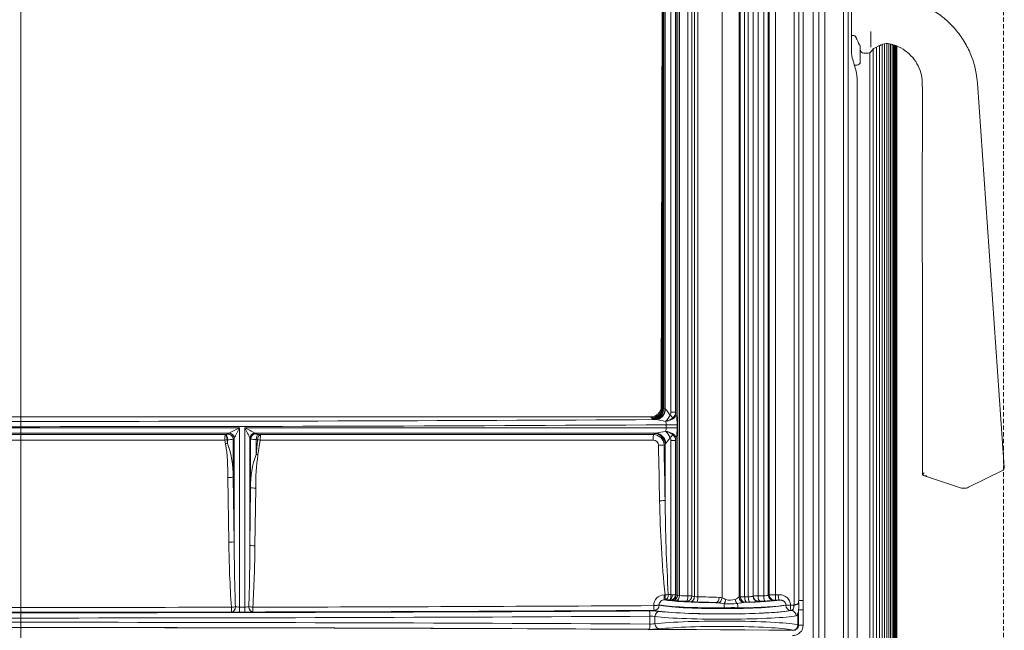
# Model space of a CAD drawing. Units: millimetres. Extents: x 116959 to 247620, y 106909 to 236552.
# Drawn here: x 118854 to 119134, y 109227 to 109401 of the extents above; entities that cross this region are included whole.
import ezdxf

# ---------------------------------------------------------------- set-up
doc = ezdxf.new("R2010")
doc.units = ezdxf.units.MM
doc.header["$LTSCALE"] = 0.2
doc.linetypes.add('DASHED2', pattern=[9.525, 6.35, -3.175])
doc.layers.add('2建築図', color=4, linetype='Continuous', lineweight=9)
doc.layers.add('b点線', color=6, linetype='DASHED2', lineweight=9)
doc.layers.add('6ビューポート', color=7, linetype='Continuous', lineweight=9, plot=False)

msp = doc.modelspace()

# ---------------------------------------------------------------- linework, layer by layer
at = {"layer": '2建築図', "linetype": 'Continuous'}
for p, q in [((119089.687, 109588.52), (119089.687, 109214.228)), ((119079.688, 109222.43), (119079.688, 109585.575)), ((119081.334, 109222.43), (119081.334, 109585.575)), ((119082.982, 109585.816), (119082.982, 109222.43)), ((119088.37, 109214.228), (119088.37, 109585.863)), ((119036.432, 109290.373), (119036.683, 109416.003)), ((119036.683, 109290.122), (119036.683, 109416.003)), ((119036.688, 109416.003), (119036.688, 109290.12)), ((119036.833, 109289.93), (119036.833, 109416.003)), ((119036.886, 109416.003), (119036.886, 109289.872)), ((119037.154, 109289.767), (119037.154, 109416.003)), ((119037.519, 109289.65), (119037.519, 109416.003)), ((119039.153, 109288.706), (119039.153, 109416.003)), ((119040.525, 109288.706), (119040.525, 109416.002)), ((119040.71, 109288.025), (119040.71, 109416.002)), ((119041.12, 109236.596), (119041.12, 109416.002)), ((119041.615, 109236.501), (119041.615, 109416.002)), ((119043.998, 109236.406), (119043.998, 109416.002)), ((119045.18, 109236.406), (119045.18, 109416.002)), ((119046.858, 109236.156), (119046.858, 109416.002)), ((119053.747, 109235.867), (119053.747, 109416.002)), ((119058.595, 109236.037), (119058.595, 109416.002)), ((119058.949, 109236.097), (119058.949, 109416.002)), ((119060.188, 109236.119), (119060.188, 109416.002)), ((119061.229, 109236.142), (119061.229, 109416.002)), ((119062.591, 109236.346), (119062.591, 109416.002)), ((119062.639, 109236.372), (119062.639, 109416.002)), ((119064.005, 109236.403), (119064.005, 109416.002)), ((119065.602, 109236.439), (119065.602, 109416.002)), ((119066.926, 109236.618), (119066.926, 109416.002)), ((119067.165, 109236.691), (119067.165, 109416.002)), ((119068.935, 109236.719), (119068.935, 109416.002)), ((119074.279, 109233.782), (119074.279, 109416.002)), ((119075.584, 109416.002), (119075.584, 109235.078)), ((119076.868, 109416.002), (119076.868, 109235.078)), ((119090.603, 109392.211), (119090.603, 109408.794)), ((119096.135, 109397.133), (119096.135, 109392.699)), ((119091.046, 109396.015), (119090.603, 109396.015)), ((119093.135, 109392.785), (119093.135, 109388.86)), ((119096.836, 109214.013), (119096.836, 109392.169)), ((119097.196, 109392.427), (119098.602, 109393.15)), ((119097.728, 109213.98), (119097.728, 109392.701)), ((119098.557, 109213.946), (119098.557, 109393.127)), ((119099.321, 109213.913), (119099.321, 109393.405)), ((119100.023, 109213.88), (119100.023, 109393.571)), ((119100.66, 109213.559), (119100.66, 109393.622)), ((119101.234, 109213.559), (119101.234, 109393.668)), ((119101.744, 109213.559), (119101.744, 109393.577)), ((119102.191, 109213.559), (119102.191, 109393.458)), ((119102.574, 109213.559), (119102.574, 109393.33)), ((119102.893, 109213.559), (119102.893, 109393.215)), ((119103.148, 109213.559), (119103.148, 109393.124)), ((119103.339, 109213.618), (119103.339, 109393.055)), ((119103.466, 109213.594), (119103.466, 109393.01)), ((119103.53, 109213.571), (119103.53, 109392.987)), ((119093.135, 109388.86), (119093.135, 109388.567)), ((119093.135, 109388.555), (119093.135, 109388.567)), ((119094.135, 109391.002), (119095.397, 109391.002)), ((119095.881, 109214.033), (119095.881, 109391.113)), ((119091.467, 109387.555), (119092.135, 109387.555)), ((119092.194, 109213.196), (119092.194, 109383.825)), ((119134.162, 109273.054), (119126.515, 109382.415)), ((119036.432, 109290.373), (119036.683, 109290.122)), ((119036.688, 109290.12), (119036.833, 109289.93)), ((119039.154, 109288.706), (119040.525, 109288.706)), ((119040.525, 109288.705), (119040.71, 109288.025)), ((119033.44, 109287.38), (118673.831, 109287.38)), ((119033.69, 109287.13), (119033.44, 109287.38)), ((119033.837, 109286.937), (119033.692, 109287.127)), ((119034.817, 109286.623), (119034.644, 109286.658)), ((119037.629, 109286.103), (119037.623, 109286.116)), ((119037.862, 109284.261), (119037.862, 109285.144)), ((119040.965, 109285.144), (119037.862, 109285.144)), ((119040.965, 109285.144), (119040.965, 109284.261)), ((118791.013, 109284.261), (118916.257, 109284.261)), ((118913.269, 109282.784), (118794.001, 109282.784)), ((118795.119, 109282.358), (118912.151, 109282.358)), ((118912.151, 109282.358), (118912.346, 109282.373)), ((118912.986, 109282.51), (118913.256, 109282.772)), ((118913.256, 109282.772), (118913.269, 109282.784)), ((118916.257, 109284.261), (118916.257, 109233.234)), ((118917.797, 109284.261), (118917.797, 109233.237)), ((118917.797, 109284.261), (119037.862, 109284.261)), ((118920.711, 109282.785), (118920.714, 109282.784)), ((118920.714, 109282.784), (118920.913, 109282.553)), ((119034.987, 109282.784), (118920.714, 109282.784)), ((118921.552, 109282.417), (118922.23, 109282.358)), ((118922.23, 109282.358), (119034.231, 109282.358)), ((119034.601, 109282.612), (119034.987, 109282.784)), ((119037.611, 109283.288), (119037.618, 109283.3)), ((119040.965, 109284.261), (119037.862, 109284.261)), ((118912.118, 109280.76), (118795.152, 109280.76)), ((118912.313, 109279.71), (118912.118, 109280.76)), ((118912.869, 109280.896), (118912.771, 109280.881)), ((118912.771, 109280.881), (118912.869, 109279.831)), ((118912.869, 109280.896), (118912.869, 109279.831)), ((118914.739, 109281.295), (118914.469, 109281.033)), ((118914.469, 109281.033), (118914.469, 109270.222)), ((118914.745, 109281.307), (118914.739, 109281.295)), ((118914.739, 109281.295), (118914.739, 109251.803)), ((118919.236, 109281.31), (118919.236, 109250.797)), ((118919.239, 109281.307), (118919.236, 109281.31)), ((118919.438, 109281.075), (118919.239, 109281.307)), ((118919.438, 109281.075), (118919.438, 109267.224)), ((118921.036, 109280.94), (118921.036, 109276.718)), ((118921.375, 109280.881), (118921.036, 109280.94)), ((118922.192, 109280.76), (118921.514, 109276.597)), ((119034.13, 109280.76), (118922.192, 109280.76)), ((119037.519, 109263.611), (119037.519, 109279.658)), ((119039.153, 109236.769), (119039.153, 109280.697)), ((119040.525, 109280.697), (119039.154, 109280.697)), ((119040.71, 109281.379), (119040.525, 109280.698)), ((119040.525, 109236.745), (119040.525, 109280.697)), ((119040.71, 109236.696), (119040.71, 109281.379)), ((119112.104, 109270.563), (119111.379, 109270.598)), ((119111.379, 109270.598), (119121.725, 109267.195)), ((119123.987, 109267.353), (119133.601, 109272.086)), ((118913.223, 109251.682), (118912.953, 109270.101)), ((118914.469, 109270.222), (118914.739, 109251.803)), ((118919.236, 109250.797), (118919.438, 109267.224)), ((118920.875, 109267.103), (118920.674, 109250.676)), ((119037.217, 109236.681), (119037.505, 109236.683)), ((119037.63, 109235.307), (119037.342, 109235.306)), ((119039.27, 109235.21), (119039.085, 109235.259)), ((119040.525, 109236.745), (119040.71, 109236.696)), ((119052.728, 109234.429), (119051.998, 109234.482)), ((119058.595, 109236.037), (119058.598, 109236.038)), ((119059.991, 109234.551), (119059.987, 109234.551)), ((119068.935, 109236.719), (119069.73, 109236.724)), ((119070.116, 109235.239), (119069.067, 109235.232)), ((119070.128, 109235.238), (119070.116, 109235.239)), ((119075.584, 109235.078), (119075.563, 109234.891)), ((119075.584, 109235.078), (119076.868, 109235.078)), ((118916.257, 109233.234), (118917.797, 109233.237)), ((118917.841, 109231.741), (118916.3, 109231.737)), ((119034.29, 109233.647), (119034.289, 109233.705)), ((119035.839, 109233.825), (119035.84, 109233.768)), ((119071.932, 109233.755), (119071.932, 109233.814)), ((119073.221, 109233.814), (119071.932, 109233.814)), ((119073.221, 109233.755), (119071.932, 109233.755)), ((119073.221, 109233.814), (119073.221, 109233.755)), ((119073.221, 109233.755), (119074.259, 109233.761)), ((119073.425, 109232.259), (119073.354, 109232.258)), ((119074.259, 109233.761), (119074.279, 109233.782)), ((119075.38, 109228.117), (119075.38, 109231.485)), ((119075.546, 109228.064), (119075.546, 109232.443)), ((119075.546, 109232.443), (119076.868, 109232.443)), ((119076.868, 109232.443), (119076.868, 109228.064)), ((119033.195, 109228.385), (119033.195, 109230.62)), ((119034.632, 109230.512), (119034.632, 109228.493)), ((119073.939, 109226.613), (119073.916, 109226.62)), ((119075.546, 109228.064), (119076.868, 109228.064))]:
    msp.add_line(p, q, dxfattribs=at)
at = {"layer": '2建築図'}
msp.add_line((119045.882, 109416.002), (119045.882, 109236.225), dxfattribs=at)
at = {"layer": '2建築図', "linetype": 'Continuous'}
for centre, radius, start, end in [((119091.046, 109395.015), 1, 26.60179, 90), ((118990.359, 109342.703), 114.38, 26.26103, 27.46882), ((119100.728, 109391.921), 10.13, 178.36371, 193.03707), ((119092.135, 109392.785), 1, 0, 25.71074), ((119091.702, 109391.428), 1.5, 13.28055, 17.17095), ((119094.135, 109392.002), 1, 193.28055, 270), ((119095.474, 109391.92), 0.908, 265.14151, 336.67315), ((119097.916, 109390.816), 1.748, 113.9887, 155.24992), ((119100.824, 109389.519), 4.196, 67.48684, 121.58095), ((119092.135, 109388.555), 1, 270, 0), ((119084.178, 109383.915), 8.016, 359.35362, 13.25893), ((119038.521, 109293.642), 4.109, 246.54638, 250.57028), ((119038.535, 109293.462), 3.945, 249.50768, 255.07395), ((119037.83, 109290.212), 0.642, 241.04508, 248.22257), ((119033.815, 109290.553), 5.847, 310.63552, 332.5979), ((119037.069, 109288.632), 2.084, 338.32752, 0.81735), ((119037.42, 109288.706), 1.734, 358.53668, 0.00327), ((119038.062, 109288.914), 2.472, 312.09789, 355.16752), ((119024.93, 109285.174), 16.035, 359.89172, 10.24079), ((119035.666, 109291.205), 4.661, 248.12992, 251.92662), ((119035.79, 109291.659), 5.131, 252.17423, 257.08527), ((119030.955, 109257.254), 29.622, 76.9925, 82.50876), ((119037.011, 109290.206), 4.135, 278.50452, 310.90179), ((119035.787, 109285.147), 2.076, 359.90209, 27.42581), ((118820.271, 109474.691), 213.253, 295.85469, 296.75039), ((118819.141, 109332.102), 108.26, 332.01778, 333.77434), ((118831.231, 109240.219), 97.125, 25.02818, 26.96548), ((118830.597, 109108.446), 196.252, 62.66592, 63.61964), ((119036.41, 109279.59), 3.523, 120.90525, 128.20345), ((119034.181, 109279.323), 3.035, 1.74906, 89.04553), ((119025.837, 109337.525), 55.501, 279.48959, 282.24874), ((119033.807, 109278.82), 5.868, 27.64723, 49.58501), ((119037.008, 109279.188), 4.144, 49.2305, 81.6337), ((119035.762, 109284.284), 2.1, 332.07338, 359.37453), ((119038.061, 109280.488), 2.472, 4.84717, 48.02653), ((119024.847, 109284.237), 16.118, 349.78607, 0.08567), ((118849.698, 109270.718), 63.258, 359.44147, 8.17275), ((118912.979, 109289.023), 8.128, 269.22559, 280.56106), ((118886.838, 109270.56), 27.633, 359.29897, 19.60386), ((118920.865, 109288.429), 7.491, 259.01553, 271.30302), ((118842.01, 109285.25), 79.485, 353.83751, 356.84877), ((119034.135, 109279.267), 1.493, 1.09047, 90.20277), ((121983.286, 109332.764), 2948.142, 181.039204, 181.346427), ((119039.291, 109277.115), 3.099, 124.87372, 132.07175), ((122220.307, 109332.86), 3183.541, 180.961909, 181.246407), ((119038.223, 109279.158), 0.863, 128.93758, 144.62586), ((119037.072, 109280.772), 2.082, 359.16774, 21.7475), ((119037.418, 109280.697), 1.735, 359.99673, 1.46261), ((118944.185, 109267.94), 24.757, 159.23556, 181.65898), ((118977.958, 109268.031), 57.09, 171.3713, 180.93195), ((119133.179, 109272.973), 0.982, 295.48071, 4.61773), ((119122.662, 109270.045), 3, 251.79235, 270), ((119122.662, 109270.045), 3, 270, 296.20765), ((119354.094, 109268.407), 318.175, 180.88547, 185.72232), ((119575.359, 109268.488), 537.862, 180.51951, 183.37712), ((119253.673, 109255.8), 340.476, 180.69304, 183.80907), ((119593.977, 109255.908), 679.251, 180.346251, 181.90712), ((118251.579, 109254.072), 667.665, 358.218471, 359.718978), ((118586.119, 109253.96), 334.571, 356.44156, 359.43766), ((119037.187, 109233.783), 2.899, 89.39612, 181.54153), ((119037.249, 109233.897), 1.412, 86.19895, 182.9178), ((119039.439, 109277.801), 42.532, 267.56265, 269.31221), ((119039.476, 109251.144), 14.379, 265.83253, 268.71288), ((119038.923, 109234.279), 0.993, 80.60889, 89.70412), ((119039.746, 109251.445), 14.688, 267.68775, 269.34476), ((119041.056, 109242.143), 7.159, 255.55, 259.22706), ((119039.555, 109201.39), 35.368, 88.42826, 89.96287), ((119041.013, 109243.432), 8.423, 261.16009, 267.98526), ((119042.358, 109242.552), 6.083, 254.27417, 258.25361), ((119044.758, 109314.907), 79.994, 267.10391, 269.2324), ((119041.773, 109238.665), 2.169, 252.48334, 265.82807), ((119044.858, 109287.924), 51.525, 266.39103, 269.04279), ((119046.907, 109266.1), 31.433, 266.16498, 269.32743), ((119047.068, 109246.169), 10.015, 263.20152, 268.79968), ((119044.804, 109104.606), 130.075, 86.82927, 89.23623), ((119045.008, 109076.875), 159.292, 87.14075, 89.33479), ((119032.753, 109094.612), 141.237, 81.21688, 81.86959), ((119052.747, 109231.219), 4.755, 77.85039, 87.49568), ((119025.467, 109169.027), 72.577, 66.13365, 67.06643), ((119056.003, 109260.093), 25.956, 266.2804, 274.65442), ((119056.106, 109239.167), 3.979, 251.31483, 289.97165), ((119065.065, 109199.898), 35.023, 98.33743, 101.45575), ((119063.472, 109208.422), 28.043, 99.2827, 100.00921), ((119060.251, 109198.004), 38.115, 90.09397, 91.95759), ((119064.679, 109209.071), 25.908, 99.66982, 100.42509), ((119074.424, 108615.001), 621.282, 91.216985, 91.312989), ((119060.685, 109231.758), 2.875, 90.37886, 97.13439), ((119074.47, 108650.674), 584.122, 91.255152, 91.35416), ((119062.008, 109244.915), 10.264, 268.1376, 281.59894), ((119062.888, 109235.831), 0.595, 114.66505, 119.96272), ((119063.904, 109211.116), 25.288, 89.77158, 92.86683), ((119082.038, 108461.316), 775.297, 91.214748, 91.332766), ((119064.352, 109234.423), 0.519, 117.0457, 122.6487), ((119064.443, 109233.235), 1.682, 88.52076, 101.19486), ((119082.084, 108496.839), 738.287, 91.244883, 91.365819), ((119066.176, 109248.548), 13.597, 269.44183, 279.34556), ((119069.413, 109228.879), 8.13, 106.04978, 107.8117), ((119068.681, 109195.943), 40.777, 89.64239, 92.12976), ((119070.807, 109227.827), 7.696, 106.54394, 108.35158), ((119069.001, 109232.587), 2.646, 88.57036, 98.37128), ((119060.896, 109233.768), 14.709, 354.83457, 4.37777), ((119097.065, 109233.761), 20.239, 176.26854, 183.73146), ((118853.635, 140463.445), 31230.321, 269.889345, 270.110655), ((118854.008, 140314.816), 31081.692, 270.1217316, 270.3323327), ((119056.482, 109211.059), 22.024, 85.34507, 95.59496), ((119070.003, 109232.91), 5.563, 345.15704, 355.1834), ((119073.883, 109228.101), 2.986, 268.20188, 359.29176), ((119074.06, 109228.094), 1.486, 265.3414, 358.83813), ((119074.507, 109225.084), 3.156, 70.78462, 73.947)]:
    msp.add_arc(centre, radius, start, end, dxfattribs=at)
for centre, major_axis, ratio, start_param, end_param in [((119092.135, 109392.785), (-0.901, -0.434), 0.3994688, 3.1415927, 3.4672642), ((118164.227, 109298.432), (940.001, 0), 0.57735, 0.1616021, 0.1688551), ((119033.425, 109290.387), (-2.132, 2.132), 0.9951458, 2.3586275, 3.9245578), ((119033.69, 109290.122), (2.121, 2.121), 0.9951458, 3.9294238, 5.4953542), ((119033.692, 109290.12), (2.386, 1.819), 0.996156, 4.0628012, 5.6298835), ((119033.837, 109289.93), (2.386, 1.819), 0.996156, 4.0628012, 5.6298835), ((119033.929, 109289.872), (1.126, 2.781), 0.9830875, 3.5323611, 5.0912883), ((119034.22, 109289.767), (0.938, 2.849), 0.9759149, 3.4670704, 5.0233787), ((119034.644, 109289.65), (0.687, 2.92), 0.9563862, 3.3827288, 4.9336443), ((119034.817, 109289.616), (0.503, 2.958), 0.9228304, 3.3236858, 4.8679328), ((119040.827, 109289.956), (-4, 0), 0.1223719, 0.0532677, 0.1709788), ((119037.811, 109288.025), (2.931, 0.639), 0.6249574, 4.5154723, 5.9473542), ((119038.53, 109287.862), (1.342, -1.177), 0.1795625, 0.6607239, 1.3689957), ((118853.635, 109438.282), (2199.2, 0), 0.0698791, 4.6285205, 4.7962574), ((118853.635, 109439.778), (-2197.7, 0), 0.0699268, 1.4882608, 1.6533318), ((119040.827, 109286.963), (-7, 0), 0.0699268, 0.0532677, 0.1709788), ((118912.158, 109280.881), (0, -1.5), 0.026652, 3.3161256, 4.7930412), ((118912.158, 109280.881), (0.125, -1.495), 0.4080084, 1.5366399, 2.9502959), ((118912.353, 109280.896), (0.104, -1.496), 0.3432192, 1.5470229, 2.9557116), ((118912.993, 109281.033), (1.046, -1.075), 0.9692021, 0.8150615, 2.3593604), ((118913.263, 109281.295), (1.046, -1.075), 0.9692016, 0.8150537, 2.3593705), ((118913.276, 109281.307), (0.981, -1.135), 0.965159, 0.8757351, 2.4162582), ((118920.72, 109281.31), (-1.151, -0.962), 0.9733177, 4.0351546, 5.5738203), ((118920.722, 109281.307), (-1.136, -0.979), 0.9742198, 4.0194252, 5.559035), ((118920.921, 109281.075), (-1.136, -0.979), 0.9742204, 4.0194342, 5.5590255), ((118921.56, 109280.94), (-0.09, -1.497), 0.3491273, 3.3278884, 4.7334482), ((118922.239, 109280.881), (-0.177, -1.49), 0.5730773, 3.3550003, 4.7802516), ((118922.239, 109280.881), (0, -1.5), 0.031243, 3.3161256, 4.7930412), ((119034.253, 109280.881), (0, -1.5), 0.0822558, 3.3161256, 4.7930412), ((119034.644, 109279.658), (-1.554, 2.566), 0.9445689, 4.1928057, 5.7279859), ((119035.03, 109279.829), (-0.981, 2.835), 0.8721072, 4.4193617, 5.9216933), ((119037.811, 109281.379), (2.931, -0.639), 0.6246476, 0.3357203, 1.771321), ((119038.528, 109281.543), (1.338, 1.181), 0.1803708, 4.9139835, 5.6210386), ((118912.158, 109280.881), (-1.479, -0.252), 0.0750253, 1.5310809, 1.9860239), ((118912.353, 109279.831), (-1.469, -0.302), 0.0736077, 1.5284433, 1.914408), ((118922.239, 109280.881), (-1.489, 0.179), 0.0837238, 0.9622778, 1.549488), ((119035.752, 109279.416), (1.5, 0.027), 0.0793316, 4.6281756, 6.0581351), ((118921.56, 109276.718), (-1.46, 0.345), 0.0855001, 1.2235424, 1.5593159), ((118912.993, 109270.222), (-1.5, -0.022), 0.0801931, 1.5426806, 2.9608053), ((118920.921, 109267.224), (-1.5, 0.018), 0.0809689, 0.1505204, 1.5412555), ((119036.081, 109263.611), (-1.5, -0.035), 0.0788785, 1.4860567, 2.8516731), ((118913.263, 109251.803), (-1.5, -0.022), 0.0801918, 1.5425764, 2.9608053), ((118920.72, 109250.797), (-1.5, 0.018), 0.0809673, 0.1505204, 1.5413654), ((119037.342, 109236.802), (0.009, -1.5), 0.0839989, 4.7925474, 6.2131241), ((119053.915, 109235.699), (-17.5, 0), 0.0699268, 0.3270267, 1.4610689), ((119037.63, 109236.804), (-1.49, -0.169), 0.0709644, 1.4787396, 2.13031), ((119037.63, 109236.804), (0.009, -1.5), 0.0841304, 4.7925459, 6.2131233), ((119037.63, 109236.804), (-0.066, -1.499), 0.5337984, 0.0825862, 1.5943778), ((119038.928, 109236.758), (0.05, 1.489), 0.4357766, 3.2191729, 4.7271501), ((119039.085, 109236.745), (0.379, 1.441), 0.9641411, 3.4075623, 4.9604114), ((119039.27, 109236.696), (0.379, 1.441), 0.9641411, 3.4075623, 4.9604114), ((119039.718, 109236.596), (0.284, 1.463), 0.9388263, 3.3455541, 4.8927142), ((119040.716, 109236.501), (0.079, 1.488), 0.6026431, 3.2291173, 4.7442467), ((119043.686, 109236.406), (0.022, 1.49), 0.2088827, 3.2129832, 4.7155092), ((119043.685, 109234.92), (0.0061, 0), 0.0699268, 0.0485735, 1.3603412), ((119043.691, 109236.406), (1.223, 0.85), 0.9963932, 4.1065973, 5.6740067), ((119043.685, 109236.406), (1.496, 0), 0.0002853, 0.0485735, 1.3603412), ((119044.804, 109236.225), (0.109, 1.486), 0.7224556, 3.2426537, 4.765268), ((119046.538, 109236.156), (0.023, 1.49), 0.2148715, 3.2130783, 4.7156951), ((119051.998, 109235.969), (0.087, 1.487), 0.6409614, 3.2325975, 4.7498626), ((119052.709, 109235.867), (0.362, 1.445), 0.6861367, 3.5098336, 4.8825235), ((119054.337, 109235.398), (0.389, 1.438), 0.3217335, 3.8114271, 4.7991477), ((119054.302, 109232.979), (0.002, -1.5), 0.0221166, 1.5707621, 2.513022), ((119058.292, 109235.427), (-0.459, 1.417), 0.5355455, 1.398988, 2.3904543), ((119057.926, 109233.011), (0.025, -1.5), 0.2291742, 1.5670228, 2.5079179), ((119059.988, 109236.037), (-0.277, 1.464), 0.9328851, 1.3960757, 2.9406234), ((119059.991, 109236.038), (-0.27, 1.465), 0.9329007, 1.4006295, 2.9466645), ((119060.328, 109236.097), (-0.251, 1.469), 0.9233759, 1.4145312, 2.9588714), ((119053.915, 109235.699), (17.5, 0), 0.0699268, -1.216176, -0.3858273), ((119060.666, 109236.119), (-0.035, 1.49), 0.3202026, 1.5632263, 3.0678926), ((119061.675, 109236.142), (-0.033, 1.49), 0.2989723, 1.5642449, 3.0684275), ((119064.072, 109236.346), (-0.809, 1.251), 0.9918097, 1.0005382, 2.5638347), ((119064.116, 109236.372), (-0.683, 1.324), 0.9885559, 1.0994642, 2.6608846), ((119064.486, 109236.403), (-0.036, 1.49), 0.3226893, 1.5631014, 3.0678268), ((119066.044, 109236.439), (-0.032, 1.49), 0.2967645, 1.564346, 3.0684803), ((119068.384, 109236.618), (-0.47, 1.414), 0.9763078, 1.2569217, 2.8133606), ((119068.616, 109236.691), (-0.425, 1.428), 0.9712938, 1.2891247, 2.8439804), ((119069.067, 109236.719), (0.009, -1.49), 0.0886002, 4.7118379, 6.213096), ((118853.635, 109385.548), (-2201.5, 0), 0.0699268, 1.4891988, 1.6523939), ((118853.635, 109384.699), (2187.258, 0), 0.0699279, 4.6847912, 4.7399868), ((118913.991, 109233.303), (-1.496, -0.107), 0.0784537, 1.5377689, 2.4029189), ((118913.991, 109233.303), (0.003, -1.5), 0.0275947, 4.7929881, 6.2133455), ((118913.991, 109233.303), (-0.115, -1.496), 0.740253, 0.1039406, 1.627897), ((118916.215, 109231.947), (3, 0), 0.0699268, 3.8774631, 4.7408679), ((118916.215, 109233.444), (-1.5, 0), 0.1398536, 0.7358704, 1.5992752), ((118916.3, 109233.234), (0.003, -1.5), 0.028475, 4.7123323, 6.2133438), ((118917.753, 109233.447), (1.5, 0), 0.1398536, 4.7415682, 5.6054118), ((118917.841, 109233.237), (0.003, -1.5), 0.0291751, 4.7123294, 6.2133424), ((118917.753, 109231.95), (3, 0), 0.0699268, 4.7415682, 5.6054118), ((118920.09, 109233.315), (-1.497, 0.1), 0.0824159, 0.6805244, 1.5461104), ((118920.09, 109233.315), (0.13, -1.494), 0.7778177, 4.6449247, 6.1719656), ((118920.09, 109233.315), (0.003, -1.5), 0.0303832, 4.7929768, 6.2133398), ((118853.635, 109384.699), (2187.258, 0), 0.0699279, -1.5404088, -1.4880513), ((119033.317, 109231.908), (-3, 0), 0.0699268, 3.643882, 4.7939865), ((119033.073, 109230.62), (0.009, -1.5), 0.0815057, 1.5703302, 3.071546), ((119034.412, 109233.825), (1.5, 0.038), 0.0787215, 4.6283378, 5.9689932), ((119034.413, 109233.768), (1.5, 0.038), 0.0787198, 4.6283358, 5.968759), ((119034.413, 109233.768), (0.009, -1.5), 0.0826506, 4.7925632, 6.2131321), ((119034.413, 109233.768), (-0.316, -1.466), 0.9491878, 0.2235094, 1.7727973), ((119053.915, 109232.713), (20.5, 0), 0.0699268, 3.4550099, 5.9601314), ((119035.947, 109230.512), (-0.189, -1.488), 0.8748411, 3.286098, 4.8233049), ((119053.915, 109234.202), (19, 0), 0.0644063, 3.4547765, 4.7345074), ((119053.915, 109234.21), (-19, 0), 0.0754473, 0.3134172, 2.8185388), ((119053.915, 109232.699), (-20.5, 0), 0.0699268, 0.5022893, 2.8296078), ((119053.915, 109234.202), (19, 0), 0.0644063, -1.3395368, -0.3230539), ((119073.354, 109233.755), (0.307, -1.468), 0.9461925, 4.5172697, 6.0659191), ((119073.354, 109233.755), (-0.009, 1.5), 0.0886002, 1.5702452, 3.0715034), ((119073.425, 109230.762), (-0.318, 1.466), 0.9496256, 4.5093329, 6.058716), ((118853.635, 109384.052), (2203, 0), 0.0698792, 4.6307914, 4.7939865), ((118853.635, 109074.955), (-2203, 0.017), 0.0698792, 4.630792, 4.7939871), ((119033.317, 109230.411), (1.5, 0), 0.1398536, 0.5022893, 1.6523939), ((119033.317, 109228.594), (1.5, 0), 0.1398536, 4.6307937, 5.7808983), ((119053.915, 109231.202), (22, 0), 0.0651591, 3.643882, 5.9712005), ((119053.915, 109227.803), (-22, 0), 0.0651591, 3.3625649, 5.7808965), ((119035.947, 109228.493), (0.189, -1.488), 0.8748413, 4.6014798, 6.1386798), ((118853.635, 109073.444), (-2201.5, 0.017), 0.0699268, 4.6121517, 4.8126274), ((118853.635, 109073.458), (2201.5, -0.017), 0.0699268, 1.4891993, 1.6523944), ((119033.073, 109228.385), (-0.009, -1.5), 0.0815057, 0.0700466, 1.5712631), ((119033.317, 109227.097), (-3, 0), 0.0699268, 1.4891993, 2.6393039), ((119053.915, 109226.306), (20.5, 0), 0.0699268, 0.2209724, 2.6393039), ((119073.916, 109228.117), (-0.446, -1.432), 0.9734219, 0.3095055, 1.8650198)]:
    msp.add_ellipse(centre, major_axis=major_axis, ratio=ratio, start_param=start_param, end_param=end_param, dxfattribs=at)
for points, knots in [([(119126.513, 109382.415), (119126.417, 109383.425), (119126.199, 109385.518), (119125.254, 109389.159), (119123.63, 109392.952), (119121.361, 109396.521), (119118.568, 109399.69), (119115.304, 109402.367), (119111.644, 109404.495), (119107.795, 109406.006), (119104.19, 109406.729), (119102.174, 109406.843), (119101.27, 109406.886)], [0, 0, 0, 0, 0.0718692, 0.1758266, 0.2852455, 0.3940945, 0.5033951, 0.6131075, 0.721632, 0.831505, 0.9358335, 1, 1, 1, 1]), ([(119102.421, 109393.385), (119103.025, 109393.196), (119104.408, 109392.747), (119106.578, 109391.302), (119108.584, 109389.232), (119110.006, 109386.77), (119110.801, 109384.038), (119110.782, 109382.336), (119110.754, 109381.354)], [0, 0, 0, 0, 0.1091254, 0.2943488, 0.476772, 0.6548416, 0.8306098, 1, 1, 1, 1]), ([(119110.902, 109381.353), (119110.845, 109371.147), (119110.74, 109353.073), (119110.86, 109314.952), (119110.872, 109289.839), (119110.898, 109270.844)], [0, 0, 0, 0, 0.2518864, 0.5312176, 1, 1, 1, 1]), ([(119037.592, 109289.616), (119037.677, 109289.581), (119037.783, 109289.469), (119038.006, 109289.198), (119038.12, 109289.042), (119038.355, 109288.714), (119038.476, 109288.542), (119038.728, 109288.199), (119038.86, 109288.026), (119039.006, 109287.862)], [0, 0, 0, 0, 0.25, 0.25, 0.5, 0.5, 0.75, 0.75, 1, 1, 1, 1]), ([(118912.346, 109282.373), (118912.429, 109282.379), (118912.506, 109282.386), (118912.648, 109282.404), (118912.713, 109282.415), (118912.824, 109282.439), (118912.872, 109282.452), (118912.944, 109282.48), (118912.971, 109282.495), (118912.986, 109282.51)], [0, 0, 0, 0, 0.25, 0.25, 0.5, 0.5, 0.75, 0.75, 1, 1, 1, 1]), ([(118920.913, 109282.553), (118920.927, 109282.537), (118920.951, 109282.522), (118921.022, 109282.494), (118921.069, 109282.481), (118921.18, 109282.458), (118921.245, 109282.447), (118921.389, 109282.429), (118921.468, 109282.422), (118921.552, 109282.417)], [0, 0, 0, 0, 0.25, 0.25, 0.5, 0.5, 0.75, 0.75, 1, 1, 1, 1]), ([(119039.005, 109281.543), (119038.872, 109281.391), (119038.75, 109281.231), (119038.516, 109280.912), (119038.405, 109280.754), (119038.188, 109280.447), (119038.08, 109280.296), (119037.925, 109280.094), (119037.874, 109280.031), (119037.775, 109279.917), (119037.726, 109279.867), (119037.68, 109279.829)], [0, 0, 0, 0, 0.25, 0.25, 0.5, 0.5, 0.75, 0.75, 0.875, 0.875, 1, 1, 1, 1]), ([(119110.898, 109270.844), (119110.898, 109270.874), (119110.91, 109270.912), (119110.952, 109270.999), (119110.983, 109271.049), (119111.061, 109271.157), (119111.107, 109271.214), (119111.212, 109271.335), (119111.272, 109271.399), (119111.336, 109271.464)], [0, 0, 0, 0, 0.25, 0.25, 0.5, 0.5, 0.75, 0.75, 1, 1, 1, 1]), ([(119038.928, 109235.272), (119038.961, 109235.285), (119038.993, 109235.334), (119039.051, 109235.495), (119039.077, 109235.607), (119039.119, 109235.882), (119039.135, 109236.041), (119039.154, 109236.392), (119039.157, 109236.582), (119039.153, 109236.769)], [0, 0, 0, 0, 0.25, 0.25, 0.5, 0.5, 0.75, 0.75, 1, 1, 1, 1]), ([(119044.804, 109234.738), (119044.47, 109234.763), (119044.202, 109234.791), (119043.826, 109234.852), (119043.715, 109234.886), (119043.691, 109234.92)], [0, 0, 0, 0, 0.5, 0.5, 1, 1, 1, 1]), ([(119045.18, 109236.406), (119045.194, 109236.372), (119045.264, 109236.339), (119045.501, 109236.278), (119045.672, 109236.249), (119045.882, 109236.225)], [0, 0, 0, 0, 0.5, 0.5, 1, 1, 1, 1]), ([(119057.465, 109235.427), (119057.717, 109235.55), (119057.937, 109235.682), (119058.224, 109235.852), (119058.311, 109235.904), (119058.467, 109235.988), (119058.538, 109236.021), (119058.595, 109236.037)], [0, 0, 0, 0, 0.5, 0.5, 0.75, 0.75, 1, 1, 1, 1]), ([(119061.229, 109236.142), (119061.319, 109236.146), (119061.409, 109236.15), (119061.579, 109236.16), (119061.661, 109236.166), (119061.897, 109236.186), (119062.038, 109236.201), (119062.277, 109236.237), (119062.376, 109236.258), (119062.485, 109236.29), (119062.516, 109236.301), (119062.563, 109236.323), (119062.581, 109236.335), (119062.591, 109236.346)], [0, 0, 0, 0, 0.125, 0.125, 0.25, 0.25, 0.5, 0.5, 0.75, 0.75, 0.875, 0.875, 1, 1, 1, 1]), ([(119065.602, 109236.439), (119065.929, 109236.451), (119066.232, 109236.475), (119066.578, 109236.522), (119066.677, 109236.54), (119066.794, 109236.568), (119066.828, 109236.578), (119066.885, 109236.598), (119066.909, 109236.608), (119066.926, 109236.618)], [0, 0, 0, 0, 0.5, 0.5, 0.75, 0.75, 0.875, 0.875, 1, 1, 1, 1]), ([(119069.73, 109236.724), (119069.943, 109236.74), (119070.157, 109236.738), (119070.579, 109236.698), (119070.788, 109236.66), (119071.2, 109236.544), (119071.398, 109236.468), (119071.777, 109236.277), (119071.96, 109236.162), (119072.294, 109235.898), (119072.446, 109235.75), (119072.718, 109235.419), (119072.835, 109235.239), (119073.024, 109234.859), (119073.099, 109234.655), (119073.196, 109234.241), (119073.221, 109234.029), (119073.221, 109233.814)], [0, 0, 0, 0, 0.125, 0.125, 0.25, 0.25, 0.375, 0.375, 0.5, 0.5, 0.625, 0.625, 0.75, 0.75, 0.875, 0.875, 1, 1, 1, 1]), ([(119069.73, 109236.724), (119069.747, 109236.534), (119069.767, 109236.347), (119069.812, 109236.001), (119069.838, 109235.839), (119069.894, 109235.568), (119069.924, 109235.455), (119069.977, 109235.337), (119069.995, 109235.305), (119070.029, 109235.27), (119070.04, 109235.261), (119070.062, 109235.25), (119070.069, 109235.247), (119070.083, 109235.243), (119070.088, 109235.242), (119070.1, 109235.24), (119070.106, 109235.239), (119070.116, 109235.239)], [0, 0, 0, 0, 0.25, 0.25, 0.5, 0.5, 0.75, 0.75, 0.875, 0.875, 0.9375, 0.9375, 0.96875, 0.96875, 0.984375, 0.984375, 1, 1, 1, 1]), ([(119070.128, 109235.238), (119070.334, 109235.245), (119070.54, 109235.226), (119070.845, 109235.152), (119070.945, 109235.12), (119071.138, 109235.037), (119071.233, 109234.986), (119071.411, 109234.867), (119071.494, 109234.798), (119071.645, 109234.64), (119071.712, 109234.552), (119071.821, 109234.361), (119071.865, 109234.255), (119071.921, 109234.039), (119071.934, 109233.927), (119071.932, 109233.814)], [0, 0, 0, 0, 0.25, 0.25, 0.375, 0.375, 0.5, 0.5, 0.625, 0.625, 0.75, 0.75, 0.875, 0.875, 1, 1, 1, 1]), ([(119075.563, 109234.89), (119075.561, 109234.797), (119075.558, 109234.609), (119075.51, 109234.351), (119075.398, 109234.184), (119075.236, 109234.077), (119075.033, 109233.998), (119074.798, 109233.936), (119074.572, 109233.88), (119074.39, 109233.843), (119074.308, 109233.797), (119074.279, 109233.782)], [0, 0, 0, 0, 0.1254229, 0.2501767, 0.3750849, 0.5002447, 0.6246803, 0.7497964, 0.874419, 0.9562186, 1, 1, 1, 1]), ([(119073.425, 109232.259), (119073.546, 109232.271), (119073.658, 109232.308), (119073.863, 109232.445), (119073.952, 109232.542), (119074.102, 109232.807), (119074.159, 109232.969), (119074.218, 109233.25), (119074.233, 109233.347), (119074.253, 109233.55), (119074.258, 109233.655), (119074.259, 109233.761)], [0, 0, 0, 0, 0.25, 0.25, 0.5, 0.5, 0.75, 0.75, 0.875, 0.875, 1, 1, 1, 1]), ([(119075.38, 109231.485), (119075.348, 109231.375), (119075.314, 109231.278), (119075.238, 109231.108), (119075.196, 109231.035), (119075.063, 109230.854), (119074.964, 109230.785), (119074.853, 109230.762)], [0, 0, 0, 0, 0.25, 0.25, 0.5, 0.5, 1, 1, 1, 1])]:
    msp.add_open_spline(points, degree=3, knots=knots, dxfattribs=at)
msp.add_open_spline([(119111.379, 109270.598), (119111.208, 109270.654), (119111.046, 109270.737), (119110.898, 109270.844)], degree=3, dxfattribs=at)
at = {"layer": '6ビューポート'}
msp.add_line((118853.979, 111238.502), (118853.979, 109036.502), dxfattribs=at)
at = {"layer": 'b点線'}
msp.add_line((119133.979, 110717.502), (119133.979, 109036.502), dxfattribs=at)

doc.saveas('drawing.dxf')
